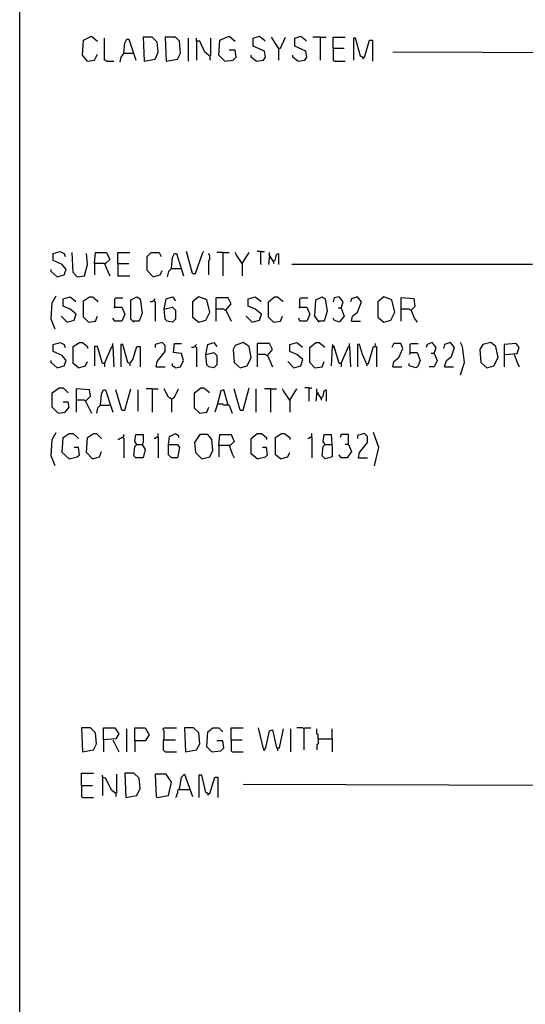
# Model space of a CAD drawing. Extents: x 0.16 to 7.56, y 0.46 to 9.88.
# Drawn here: x 0.16 to 1.68, y 5 to 7.95 of the extents above; entities that cross this region are included whole.
import ezdxf

# ---------------------------------------------------------------- set-up
doc = ezdxf.new("R2010")
doc.units = 0
doc.header["$MEASUREMENT"] = 0
doc.layers.add('PFV', color=7, linetype='Continuous')

msp = doc.modelspace()

# ---------------------------------------------------------------- linework, layer by layer
at = {"layer": 'PFV', "color": 0}
for points in [[(0.160606, 0.457576, 0), (0.160606, 9.884848, 0), (7.560606, 9.884848, 0), (7.563636, 0.457576, 0), (0.160606, 0.457576, 0)], [(0.363636, 7.821212, 0), (0.348485, 7.839394, 0), (0.351515, 7.884848, 0), (0.375758, 7.89697, 0), (0.393939, 7.881818, 0)], [(0.421212, 7.821212, 0), (0.418182, 7.824242, 0), (0.415152, 7.824242, 0), (0.415152, 7.890909, 0)], [(0.472727, 7.845455, 0), (0.475758, 7.875758, 0), (0.481818, 7.887879, 0), (0.487879, 7.887879, 0), (0.509091, 7.824242, 0)], [(0.533333, 7.821212, 0), (0.566667, 7.827273, 0), (0.575758, 7.848485, 0), (0.572727, 7.878788, 0), (0.557576, 7.893939, 0), (0.530303, 7.893939, 0), (0.533333, 7.821212, 0)], [(0.6, 7.821212, 0), (0.633333, 7.827273, 0), (0.642424, 7.845455, 0), (0.639394, 7.881818, 0), (0.627273, 7.893939, 0), (0.59697, 7.893939, 0), (0.6, 7.821212, 0)], [(0.666667, 7.821212, 0), (0.666667, 7.890909, 0)], [(0.730303, 7.836364, 0), (0.715152, 7.848485, 0), (0.7, 7.881818, 0), (0.690909, 7.881818, 0), (0.690909, 7.890909, 0)], [(0.690909, 7.881818, 0), (0.690909, 7.824242, 0)], [(0.730303, 7.836364, 0), (0.733333, 7.839394, 0), (0.733333, 7.890909, 0)], [(0.775758, 7.821212, 0), (0.757576, 7.839394, 0), (0.760606, 7.884848, 0), (0.787879, 7.89697, 0), (0.806061, 7.881818, 0)], [(0.869697, 7.821212, 0), (0.890909, 7.824242, 0), (0.89697, 7.833333, 0), (0.893939, 7.851515, 0), (0.860606, 7.866667, 0), (0.860606, 7.890909, 0), (0.878788, 7.89697, 0), (0.893939, 7.884848, 0), (0.893939, 7.881818, 0)], [(0.936364, 7.860606, 0), (0.915152, 7.893939, 0)], [(0.936364, 7.860606, 0), (0.942424, 7.860606, 0), (0.957576, 7.893939, 0)], [(0.993939, 7.821212, 0), (1.015152, 7.824242, 0), (1.021212, 7.833333, 0), (1.018182, 7.851515, 0), (0.984848, 7.866667, 0), (0.984848, 7.890909, 0), (1.00303, 7.89697, 0), (1.018182, 7.884848, 0), (1.018182, 7.881818, 0)], [(1.060606, 7.893939, 0), (1.039394, 7.893939, 0)], [(1.060606, 7.893939, 0), (1.078788, 7.893939, 0)], [(1.060606, 7.893939, 0), (1.060606, 7.824242, 0)], [(1.1, 7.860606, 0), (1.1, 7.893939, 0), (1.136364, 7.893939, 0)], [(1.187879, 7.833333, 0), (1.181818, 7.836364, 0), (1.166667, 7.890909, 0), (1.160606, 7.890909, 0), (1.160606, 7.824242, 0)], [(1.187879, 7.833333, 0), (1.193939, 7.833333, 0), (1.209091, 7.884848, 0), (1.218182, 7.884848, 0), (1.218182, 7.821212, 0)], [(0.775758, 7.821212, 0), (0.8, 7.824242, 0), (0.809091, 7.833333, 0), (0.806061, 7.854545, 0), (0.787879, 7.854545, 0)], [(0.936364, 7.860606, 0), (0.936364, 7.824242, 0)], [(1.1, 7.860606, 0), (1.133333, 7.860606, 0)], [(1.1, 7.860606, 0), (1.1, 7.824242, 0), (1.10303, 7.821212, 0), (1.136364, 7.821212, 0)], [(2.421212, 7.442424, 0), (2.312121, 7.569697, 0), (2.293939, 7.59697, 0), (2.084848, 7.845455, 0), (1.278788, 7.848485, 0)], [(0.363636, 7.821212, 0), (0.384848, 7.824242, 0), (0.393939, 7.842424, 0)], [(0.421212, 7.821212, 0), (0.442424, 7.821212, 0)], [(0.472727, 7.845455, 0), (0.463636, 7.833333, 0), (0.460606, 7.818182, 0)], [(0.472727, 7.845455, 0), (0.5, 7.845455, 0)], [(0.5, 7.845455, 0), (0.50303, 7.845455, 0)], [(0.730303, 7.836364, 0), (0.730303, 7.827273, 0), (0.733333, 7.824242, 0)], [(0.869697, 7.821212, 0), (0.854545, 7.833333, 0), (0.854545, 7.839394, 0)], [(0.993939, 7.821212, 0), (0.978788, 7.833333, 0), (0.978788, 7.839394, 0)], [(1.187879, 7.833333, 0), (1.184848, 7.836364, 0)], [(1.187879, 7.833333, 0), (1.187879, 7.830303, 0), (1.190909, 7.827273, 0)], [(0.272727, 7.175758, 0), (0.293939, 7.181818, 0), (0.3, 7.19697, 0), (0.287879, 7.212121, 0), (0.260606, 7.224242, 0), (0.260606, 7.245455, 0), (0.281818, 7.251515, 0), (0.293939, 7.245455, 0), (0.29697, 7.236364, 0)], [(0.333333, 7.175758, 0), (0.321212, 7.187879, 0), (0.318182, 7.248485, 0)], [(0.333333, 7.175758, 0), (0.354545, 7.178788, 0), (0.363636, 7.212121, 0), (0.360606, 7.245455, 0)], [(0.384848, 7.215152, 0), (0.387879, 7.248485, 0), (0.421212, 7.248485, 0), (0.430303, 7.227273, 0), (0.418182, 7.215152, 0), (0.384848, 7.215152, 0), (0.384848, 7.181818, 0)], [(0.454545, 7.215152, 0), (0.454545, 7.248485, 0), (0.490909, 7.248485, 0)], [(0.560606, 7.175758, 0), (0.542424, 7.193939, 0), (0.542424, 7.236364, 0), (0.554545, 7.248485, 0), (0.578788, 7.248485, 0), (0.584848, 7.236364, 0)], [(0.615152, 7.2, 0), (0.618182, 7.233333, 0), (0.624242, 7.245455, 0), (0.630303, 7.245455, 0), (0.645455, 7.19697, 0), (0.651515, 7.178788, 0)], [(0.678788, 7.184848, 0), (0.660606, 7.251515, 0)], [(0.678788, 7.184848, 0), (0.687879, 7.184848, 0), (0.709091, 7.248485, 0), (0.712121, 7.251515, 0)], [(0.727273, 7.181818, 0), (0.727273, 7.224242, 0), (0.730303, 7.227273, 0), (0.730303, 7.239394, 0), (0.727273, 7.242424, 0), (0.727273, 7.245455, 0)], [(0.769697, 7.248485, 0), (0.751515, 7.248485, 0)], [(0.769697, 7.248485, 0), (0.787879, 7.248485, 0)], [(0.769697, 7.248485, 0), (0.769697, 7.178788, 0)], [(0.827273, 7.215152, 0), (0.809091, 7.242424, 0), (0.806061, 7.248485, 0)], [(0.827273, 7.215152, 0), (0.848485, 7.248485, 0)], [(0.881818, 7.251515, 0), (0.872727, 7.251515, 0)], [(0.881818, 7.251515, 0), (0.893939, 7.251515, 0)], [(0.881818, 7.251515, 0), (0.881818, 7.215152, 0), (0.884848, 7.212121, 0)], [(0.921212, 7.221212, 0), (0.909091, 7.239394, 0), (0.906061, 7.212121, 0)], [(0.909091, 7.239394, 0), (0.909091, 7.248485, 0)], [(0.909091, 7.239394, 0), (0.912121, 7.236364, 0)], [(0.921212, 7.221212, 0), (0.927273, 7.227273, 0), (0.930303, 7.242424, 0), (0.936364, 7.245455, 0), (0.936364, 7.212121, 0)], [(0.415152, 7.215152, 0), (0.424242, 7.190909, 0), (0.430303, 7.178788, 0)], [(0.454545, 7.215152, 0), (0.487879, 7.215152, 0)], [(0.454545, 7.215152, 0), (0.454545, 7.178788, 0), (0.490909, 7.178788, 0)], [(0.615152, 7.2, 0), (0.606061, 7.190909, 0), (0.60303, 7.175758, 0)], [(0.615152, 7.2, 0), (0.642424, 7.2, 0)], [(0.642424, 7.2, 0), (0.645455, 7.2, 0)], [(0.827273, 7.215152, 0), (0.827273, 7.178788, 0)], [(0.921212, 7.221212, 0), (0.921212, 7.215152, 0)], [(1.69697, 7.212121, 0), (0.975758, 7.212121, 0)], [(0.272727, 7.175758, 0), (0.254545, 7.190909, 0), (0.254545, 7.19697, 0)], [(0.560606, 7.175758, 0), (0.581818, 7.181818, 0), (0.587879, 7.193939, 0)], [(0.266667, 7.018182, 0), (0.254545, 7.048485, 0), (0.257576, 7.09697, 0), (0.269697, 7.118182, 0)], [(0.30303, 7.039394, 0), (0.324242, 7.045455, 0), (0.330303, 7.063636, 0), (0.312121, 7.078788, 0), (0.290909, 7.087879, 0), (0.290909, 7.109091, 0), (0.312121, 7.115152, 0), (0.327273, 7.10303, 0), (0.327273, 7.1, 0)], [(0.366667, 7.039394, 0), (0.351515, 7.054545, 0), (0.351515, 7.10303, 0), (0.369697, 7.115152, 0), (0.378788, 7.115152, 0), (0.393939, 7.10303, 0), (0.393939, 7.1, 0)], [(0.445455, 7.084848, 0), (0.445455, 7.109091, 0), (0.448485, 7.112121, 0), (0.469697, 7.112121, 0)], [(0.50303, 7.039394, 0), (0.493939, 7.048485, 0), (0.493939, 7.106061, 0), (0.512121, 7.115152, 0), (0.521212, 7.109091, 0), (0.527273, 7.066667, 0), (0.518182, 7.042424, 0), (0.5, 7.042424, 0)], [(0.593939, 7.078788, 0), (0.6, 7.109091, 0), (0.618182, 7.115152, 0), (0.627273, 7.10303, 0)], [(0.69697, 7.039394, 0), (0.718182, 7.045455, 0), (0.730303, 7.069697, 0), (0.721212, 7.106061, 0), (0.69697, 7.115152, 0), (0.678788, 7.1, 0), (0.678788, 7.054545, 0), (0.69697, 7.039394, 0)], [(0.778788, 7.075758, 0), (0.793939, 7.093939, 0), (0.784848, 7.112121, 0), (0.748485, 7.112121, 0), (0.748485, 7.042424, 0)], [(0.857576, 7.039394, 0), (0.878788, 7.045455, 0), (0.884848, 7.063636, 0), (0.866667, 7.078788, 0), (0.845455, 7.087879, 0), (0.845455, 7.109091, 0), (0.866667, 7.115152, 0), (0.881818, 7.10303, 0), (0.881818, 7.1, 0)], [(0.921212, 7.039394, 0), (0.906061, 7.054545, 0), (0.906061, 7.1, 0), (0.924242, 7.115152, 0), (0.933333, 7.115152, 0), (0.948485, 7.10303, 0), (0.948485, 7.1, 0)], [(1, 7.084848, 0), (1, 7.109091, 0), (1.00303, 7.112121, 0), (1.024242, 7.112121, 0)], [(1.057576, 7.039394, 0), (1.045455, 7.057576, 0), (1.048485, 7.106061, 0), (1.066667, 7.115152, 0), (1.075758, 7.109091, 0), (1.081818, 7.072727, 0), (1.072727, 7.042424, 0), (1.054545, 7.042424, 0)], [(1.124242, 7.081818, 0), (1.130303, 7.1, 0), (1.118182, 7.115152, 0), (1.10303, 7.112121, 0), (1.1, 7.1, 0)], [(1.154545, 7.042424, 0), (1.157576, 7.057576, 0), (1.172727, 7.069697, 0), (1.184848, 7.1, 0), (1.172727, 7.115152, 0), (1.154545, 7.109091, 0), (1.151515, 7.1, 0)], [(1.251515, 7.039394, 0), (1.272727, 7.045455, 0), (1.284848, 7.069697, 0), (1.275758, 7.106061, 0), (1.251515, 7.115152, 0), (1.233333, 7.1, 0), (1.233333, 7.054545, 0), (1.251515, 7.039394, 0)], [(1.333333, 7.075758, 0), (1.345455, 7.087879, 0), (1.342424, 7.109091, 0), (1.30303, 7.112121, 0), (1.30303, 7.042424, 0)], [(0.445455, 7.084848, 0), (0.466667, 7.084848, 0), (0.475758, 7.063636, 0), (0.466667, 7.042424, 0), (0.445455, 7.042424, 0), (0.439394, 7.051515, 0)], [(0.445455, 7.084848, 0), (0.442424, 7.081818, 0)], [(0.563636, 7.10303, 0), (0.560606, 7.10303, 0), (0.557576, 7.1, 0), (0.551515, 7.1, 0)], [(0.563636, 7.10303, 0), (0.563636, 7.106061, 0), (0.566667, 7.109091, 0)], [(0.563636, 7.10303, 0), (0.566667, 7.1, 0), (0.566667, 7.042424, 0)], [(0.593939, 7.078788, 0), (0.618182, 7.084848, 0), (0.627273, 7.075758, 0), (0.627273, 7.048485, 0), (0.618182, 7.039394, 0), (0.60303, 7.042424, 0), (0.59697, 7.048485, 0), (0.593939, 7.078788, 0)], [(1, 7.084848, 0), (1.021212, 7.084848, 0), (1.030303, 7.063636, 0), (1.021212, 7.042424, 0), (1, 7.042424, 0), (0.99697, 7.051515, 0)], [(1, 7.084848, 0), (0.99697, 7.081818, 0)], [(1.124242, 7.081818, 0), (1.133333, 7.057576, 0), (1.118182, 7.039394, 0), (1.10303, 7.045455, 0), (1.1, 7.051515, 0)], [(1.124242, 7.081818, 0), (1.115152, 7.081818, 0)], [(0.30303, 7.039394, 0), (0.284848, 7.057576, 0)], [(0.366667, 7.039394, 0), (0.387879, 7.042424, 0), (0.393939, 7.057576, 0)], [(0.778788, 7.075758, 0), (0.775758, 7.075758, 0), (0.772727, 7.078788, 0), (0.748485, 7.078788, 0)], [(0.778788, 7.075758, 0), (0.793939, 7.042424, 0)], [(0.857576, 7.039394, 0), (0.839394, 7.057576, 0)], [(0.921212, 7.039394, 0), (0.942424, 7.042424, 0), (0.948485, 7.057576, 0)], [(1.333333, 7.075758, 0), (1.330303, 7.075758, 0), (1.327273, 7.078788, 0), (1.30303, 7.078788, 0)], [(1.333333, 7.075758, 0), (1.342424, 7.051515, 0), (1.351515, 7.039394, 0)], [(1.154545, 7.042424, 0), (1.181818, 7.042424, 0)], [(0.272727, 6.90303, 0), (0.293939, 6.909091, 0), (0.3, 6.924242, 0), (0.287879, 6.939394, 0), (0.260606, 6.951515, 0), (0.260606, 6.972727, 0), (0.281818, 6.978788, 0), (0.293939, 6.972727, 0), (0.29697, 6.963636, 0)], [(0.336364, 6.90303, 0), (0.321212, 6.915152, 0), (0.321212, 6.966667, 0), (0.339394, 6.978788, 0), (0.348485, 6.978788, 0), (0.363636, 6.966667, 0), (0.363636, 6.960606, 0)], [(0.415152, 6.915152, 0), (0.409091, 6.915152, 0), (0.393939, 6.966667, 0), (0.384848, 6.966667, 0), (0.384848, 6.909091, 0)], [(0.415152, 6.915152, 0), (0.436364, 6.966667, 0), (0.439394, 6.966667, 0), (0.442424, 6.906061, 0)], [(0.439394, 6.966667, 0), (0.439394, 6.975758, 0)], [(0.490909, 6.915152, 0), (0.484848, 6.918182, 0), (0.469697, 6.972727, 0), (0.463636, 6.972727, 0), (0.463636, 6.906061, 0)], [(0.490909, 6.915152, 0), (0.5, 6.927273, 0), (0.512121, 6.966667, 0), (0.521212, 6.966667, 0), (0.521212, 6.906061, 0)], [(0.569697, 6.906061, 0), (0.572727, 6.921212, 0), (0.59697, 6.951515, 0), (0.59697, 6.969697, 0), (0.587879, 6.978788, 0), (0.566667, 6.972727, 0), (0.566667, 6.963636, 0)], [(0.627273, 6.90303, 0), (0.642424, 6.906061, 0), (0.651515, 6.924242, 0), (0.645455, 6.945455, 0), (0.621212, 6.948485, 0), (0.624242, 6.975758, 0), (0.645455, 6.975758, 0)], [(0.687879, 6.966667, 0), (0.684848, 6.966667, 0), (0.681818, 6.963636, 0), (0.675758, 6.963636, 0)], [(0.687879, 6.966667, 0), (0.687879, 6.969697, 0), (0.690909, 6.972727, 0)], [(0.687879, 6.966667, 0), (0.690909, 6.963636, 0), (0.690909, 6.906061, 0)], [(0.718182, 6.942424, 0), (0.724242, 6.972727, 0), (0.742424, 6.978788, 0), (0.751515, 6.966667, 0)], [(0.821212, 6.90303, 0), (0.842424, 6.909091, 0), (0.854545, 6.933333, 0), (0.848485, 6.966667, 0), (0.830303, 6.978788, 0), (0.806061, 6.969697, 0), (0.8, 6.957576, 0), (0.80303, 6.918182, 0), (0.821212, 6.90303, 0)], [(0.90303, 6.939394, 0), (0.918182, 6.957576, 0), (0.909091, 6.975758, 0), (0.872727, 6.975758, 0), (0.872727, 6.906061, 0)], [(0.981818, 6.90303, 0), (1.00303, 6.909091, 0), (1.009091, 6.927273, 0), (0.990909, 6.942424, 0), (0.969697, 6.951515, 0), (0.969697, 6.972727, 0), (0.990909, 6.978788, 0), (1.006061, 6.966667, 0), (1.006061, 6.963636, 0)], [(1.045455, 6.90303, 0), (1.030303, 6.918182, 0), (1.030303, 6.963636, 0), (1.048485, 6.978788, 0), (1.057576, 6.978788, 0), (1.072727, 6.966667, 0), (1.072727, 6.963636, 0)], [(1.124242, 6.915152, 0), (1.118182, 6.915152, 0), (1.10303, 6.966667, 0), (1.09697, 6.966667, 0), (1.093939, 6.909091, 0)], [(1.1, 6.966667, 0), (1.1, 6.969697, 0), (1.09697, 6.972727, 0)], [(1.1, 6.966667, 0), (1.10303, 6.963636, 0)], [(1.124242, 6.915152, 0), (1.145455, 6.966667, 0), (1.148485, 6.966667, 0), (1.151515, 6.906061, 0)], [(1.148485, 6.966667, 0), (1.148485, 6.975758, 0)], [(1.2, 6.915152, 0), (1.187879, 6.942424, 0), (1.178788, 6.972727, 0), (1.172727, 6.972727, 0), (1.172727, 6.906061, 0)], [(1.2, 6.915152, 0), (1.206061, 6.915152, 0), (1.221212, 6.966667, 0), (1.230303, 6.966667, 0), (1.230303, 6.906061, 0)], [(1.227273, 6.969697, 0), (1.227273, 6.975758, 0)], [(1.278788, 6.906061, 0), (1.281818, 6.921212, 0), (1.29697, 6.933333, 0), (1.309091, 6.960606, 0), (1.30303, 6.975758, 0), (1.281818, 6.975758, 0), (1.275758, 6.963636, 0)], [(1.330303, 6.948485, 0), (1.330303, 6.972727, 0), (1.333333, 6.975758, 0), (1.354545, 6.975758, 0)], [(1.40303, 6.945455, 0), (1.409091, 6.963636, 0), (1.39697, 6.978788, 0), (1.381818, 6.972727, 0), (1.378788, 6.963636, 0)], [(1.433333, 6.906061, 0), (1.439394, 6.924242, 0), (1.454545, 6.936364, 0), (1.463636, 6.963636, 0), (1.451515, 6.978788, 0), (1.433333, 6.972727, 0), (1.430303, 6.960606, 0)], [(1.481818, 6.881818, 0), (1.493939, 6.918182, 0), (1.487879, 6.966667, 0), (1.481818, 6.978788, 0)], [(1.560606, 6.90303, 0), (1.581818, 6.909091, 0), (1.593939, 6.933333, 0), (1.587879, 6.966667, 0), (1.572727, 6.978788, 0), (1.548485, 6.972727, 0), (1.539394, 6.957576, 0), (1.542424, 6.918182, 0), (1.560606, 6.90303, 0)], [(1.615152, 6.942424, 0), (1.651515, 6.945455, 0), (1.657576, 6.963636, 0), (1.648485, 6.975758, 0), (1.612121, 6.972727, 0), (1.612121, 6.906061, 0)], [(0.718182, 6.942424, 0), (0.742424, 6.948485, 0), (0.751515, 6.939394, 0), (0.751515, 6.912121, 0), (0.742424, 6.90303, 0), (0.727273, 6.906061, 0), (0.721212, 6.912121, 0), (0.718182, 6.942424, 0)], [(0.90303, 6.939394, 0), (0.9, 6.939394, 0), (0.89697, 6.942424, 0), (0.872727, 6.942424, 0)], [(0.90303, 6.939394, 0), (0.918182, 6.906061, 0)], [(1.330303, 6.948485, 0), (1.351515, 6.948485, 0), (1.360606, 6.924242, 0), (1.354545, 6.909091, 0), (1.348485, 6.90303, 0), (1.327273, 6.909091, 0), (1.327273, 6.915152, 0)], [(1.330303, 6.948485, 0), (1.330303, 6.945455, 0), (1.327273, 6.942424, 0)], [(1.40303, 6.945455, 0), (1.412121, 6.924242, 0), (1.40303, 6.906061, 0), (1.387879, 6.906061, 0)], [(1.40303, 6.945455, 0), (1.393939, 6.945455, 0)], [(1.642424, 6.942424, 0), (1.651515, 6.918182, 0), (1.657576, 6.906061, 0)], [(0.272727, 6.90303, 0), (0.254545, 6.918182, 0), (0.254545, 6.924242, 0)], [(0.336364, 6.90303, 0), (0.357576, 6.909091, 0), (0.363636, 6.921212, 0)], [(0.415152, 6.915152, 0), (0.415152, 6.906061, 0)], [(0.490909, 6.915152, 0), (0.490909, 6.909091, 0)], [(0.569697, 6.906061, 0), (0.59697, 6.906061, 0)], [(0.627273, 6.90303, 0), (0.624242, 6.906061, 0), (0.621212, 6.906061, 0), (0.618182, 6.909091, 0), (0.618182, 6.915152, 0)], [(0.981818, 6.90303, 0), (0.963636, 6.921212, 0)], [(1.045455, 6.90303, 0), (1.066667, 6.906061, 0), (1.072727, 6.921212, 0)], [(1.124242, 6.915152, 0), (1.124242, 6.906061, 0)], [(1.2, 6.915152, 0), (1.2, 6.912121, 0), (1.20303, 6.909091, 0)], [(1.278788, 6.906061, 0), (1.306061, 6.906061, 0)], [(1.433333, 6.906061, 0), (1.460606, 6.906061, 0)], [(0.275758, 6.766667, 0), (0.257576, 6.784848, 0), (0.257576, 6.827273, 0), (0.278788, 6.842424, 0), (0.290909, 6.842424, 0), (0.306061, 6.827273, 0)], [(0.357576, 6.80303, 0), (0.372727, 6.818182, 0), (0.369697, 6.836364, 0), (0.330303, 6.839394, 0), (0.330303, 6.769697, 0)], [(0.40303, 6.790909, 0), (0.406061, 6.824242, 0), (0.412121, 6.836364, 0), (0.418182, 6.836364, 0), (0.433333, 6.787879, 0), (0.439394, 6.769697, 0)], [(0.466667, 6.775758, 0), (0.448485, 6.836364, 0)], [(0.466667, 6.775758, 0), (0.475758, 6.775758, 0), (0.493939, 6.839394, 0)], [(0.515152, 6.772727, 0), (0.515152, 6.836364, 0)], [(0.557576, 6.839394, 0), (0.539394, 6.839394, 0)], [(0.557576, 6.839394, 0), (0.575758, 6.839394, 0)], [(0.557576, 6.839394, 0), (0.557576, 6.769697, 0)], [(0.615152, 6.809091, 0), (0.606061, 6.815152, 0), (0.593939, 6.839394, 0)], [(0.615152, 6.809091, 0), (0.624242, 6.815152, 0), (0.636364, 6.839394, 0)], [(0.7, 6.766667, 0), (0.684848, 6.781818, 0), (0.684848, 6.827273, 0), (0.70303, 6.842424, 0), (0.712121, 6.842424, 0), (0.727273, 6.830303, 0), (0.727273, 6.827273, 0)], [(0.784848, 6.790909, 0), (0.772727, 6.836364, 0), (0.763636, 6.833333, 0), (0.751515, 6.787879, 0), (0.745455, 6.769697, 0)], [(0.821212, 6.775758, 0), (0.80303, 6.839394, 0)], [(0.821212, 6.775758, 0), (0.830303, 6.775758, 0), (0.848485, 6.842424, 0)], [(0.869697, 6.769697, 0), (0.869697, 6.839394, 0)], [(0.912121, 6.839394, 0), (0.893939, 6.839394, 0)], [(0.912121, 6.839394, 0), (0.930303, 6.839394, 0)], [(0.912121, 6.839394, 0), (0.912121, 6.769697, 0)], [(0.969697, 6.806061, 0), (0.951515, 6.833333, 0), (0.948485, 6.839394, 0)], [(0.969697, 6.806061, 0), (0.990909, 6.839394, 0)], [(1.027273, 6.842424, 0), (1.015152, 6.842424, 0)], [(1.027273, 6.842424, 0), (1.036364, 6.842424, 0)], [(1.027273, 6.842424, 0), (1.027273, 6.80303, 0)], [(1.063636, 6.812121, 0), (1.051515, 6.830303, 0), (1.048485, 6.80303, 0)], [(1.051515, 6.830303, 0), (1.051515, 6.839394, 0)], [(1.051515, 6.830303, 0), (1.054545, 6.827273, 0)], [(1.063636, 6.812121, 0), (1.069697, 6.818182, 0), (1.072727, 6.833333, 0), (1.078788, 6.836364, 0), (1.078788, 6.80303, 0)], [(0.275758, 6.766667, 0), (0.29697, 6.769697, 0), (0.309091, 6.784848, 0), (0.306061, 6.8, 0), (0.290909, 6.8, 0)], [(0.357576, 6.80303, 0), (0.354545, 6.806061, 0), (0.330303, 6.806061, 0)], [(0.357576, 6.80303, 0), (0.375758, 6.766667, 0)], [(0.40303, 6.790909, 0), (0.393939, 6.781818, 0), (0.390909, 6.766667, 0)], [(0.40303, 6.790909, 0), (0.430303, 6.790909, 0)], [(0.430303, 6.790909, 0), (0.433333, 6.790909, 0)], [(0.615152, 6.809091, 0), (0.615152, 6.769697, 0)], [(0.784848, 6.790909, 0), (0.772727, 6.790909, 0), (0.769697, 6.793939, 0), (0.754545, 6.793939, 0)], [(0.784848, 6.790909, 0), (0.787879, 6.790909, 0), (0.79697, 6.766667, 0)], [(0.969697, 6.806061, 0), (0.969697, 6.769697, 0)], [(1.063636, 6.812121, 0), (1.063636, 6.806061, 0)], [(0.7, 6.766667, 0), (0.721212, 6.769697, 0), (0.727273, 6.784848, 0)], [(0.266667, 6.609091, 0), (0.254545, 6.639394, 0), (0.257576, 6.687879, 0), (0.269697, 6.709091, 0)], [(0.309091, 6.630303, 0), (0.287879, 6.648485, 0), (0.290909, 6.693939, 0), (0.309091, 6.706061, 0), (0.321212, 6.706061, 0), (0.336364, 6.690909, 0)], [(0.378788, 6.630303, 0), (0.360606, 6.648485, 0), (0.363636, 6.693939, 0), (0.381818, 6.706061, 0), (0.390909, 6.706061, 0), (0.406061, 6.690909, 0)], [(0.469697, 6.693939, 0), (0.472727, 6.69697, 0), (0.472727, 6.70303, 0)], [(0.512121, 6.672727, 0), (0.527273, 6.672727, 0), (0.536364, 6.657576, 0), (0.530303, 6.633333, 0), (0.509091, 6.633333, 0), (0.50303, 6.639394, 0), (0.506061, 6.666667, 0), (0.512121, 6.672727, 0), (0.506061, 6.681818, 0), (0.509091, 6.70303, 0), (0.530303, 6.70303, 0), (0.530303, 6.678788, 0), (0.527273, 6.672727, 0)], [(0.575758, 6.693939, 0), (0.575758, 6.706061, 0)], [(0.606061, 6.672727, 0), (0.609091, 6.69697, 0), (0.627273, 6.706061, 0), (0.636364, 6.7, 0), (0.636364, 6.693939, 0)], [(0.706061, 6.630303, 0), (0.730303, 6.636364, 0), (0.739394, 6.654545, 0), (0.736364, 6.687879, 0), (0.724242, 6.70303, 0), (0.7, 6.70303, 0), (0.684848, 6.678788, 0), (0.687879, 6.648485, 0), (0.706061, 6.630303, 0)], [(0.757576, 6.669697, 0), (0.760606, 6.70303, 0), (0.793939, 6.70303, 0), (0.80303, 6.681818, 0), (0.790909, 6.669697, 0), (0.757576, 6.669697, 0), (0.757576, 6.636364, 0)], [(0.872727, 6.630303, 0), (0.854545, 6.645455, 0), (0.854545, 6.690909, 0), (0.872727, 6.706061, 0), (0.884848, 6.706061, 0), (0.9, 6.693939, 0), (0.9, 6.687879, 0)], [(0.942424, 6.630303, 0), (0.927273, 6.642424, 0), (0.927273, 6.693939, 0), (0.945455, 6.706061, 0), (0.954545, 6.706061, 0), (0.969697, 6.693939, 0), (0.969697, 6.687879, 0)], [(1.036364, 6.693939, 0), (1.036364, 6.706061, 0)], [(1.075758, 6.672727, 0), (1.069697, 6.681818, 0), (1.072727, 6.70303, 0), (1.093939, 6.70303, 0), (1.09697, 6.660606, 0), (1.09697, 6.636364, 0), (1.075758, 6.630303, 0), (1.066667, 6.639394, 0), (1.069697, 6.666667, 0), (1.075758, 6.672727, 0), (1.093939, 6.672727, 0)], [(1.145455, 6.672727, 0), (1.145455, 6.70303, 0), (1.124242, 6.70303, 0), (1.121212, 6.693939, 0)], [(1.175758, 6.633333, 0), (1.178788, 6.648485, 0), (1.20303, 6.678788, 0), (1.20303, 6.69697, 0), (1.193939, 6.706061, 0), (1.172727, 6.7, 0), (1.172727, 6.690909, 0)], [(1.224242, 6.609091, 0), (1.236364, 6.663636, 0), (1.221212, 6.709091, 0)], [(0.469697, 6.693939, 0), (0.466667, 6.693939, 0), (0.463636, 6.690909, 0), (0.460606, 6.690909, 0), (0.457576, 6.687879, 0), (0.454545, 6.687879, 0)], [(0.469697, 6.693939, 0), (0.472727, 6.690909, 0), (0.472727, 6.633333, 0)], [(0.575758, 6.693939, 0), (0.569697, 6.693939, 0), (0.566667, 6.690909, 0), (0.563636, 6.690909, 0)], [(0.575758, 6.693939, 0), (0.575758, 6.633333, 0)], [(0.606061, 6.672727, 0), (0.633333, 6.672727, 0), (0.639394, 6.663636, 0), (0.633333, 6.633333, 0), (0.615152, 6.633333, 0), (0.606061, 6.642424, 0), (0.606061, 6.672727, 0)], [(0.787879, 6.669697, 0), (0.79697, 6.645455, 0), (0.80303, 6.633333, 0)], [(1.036364, 6.693939, 0), (1.030303, 6.693939, 0), (1.027273, 6.690909, 0), (1.024242, 6.690909, 0)], [(1.036364, 6.693939, 0), (1.036364, 6.633333, 0)], [(1.145455, 6.672727, 0), (1.154545, 6.651515, 0), (1.142424, 6.633333, 0), (1.124242, 6.633333, 0), (1.118182, 6.642424, 0)], [(1.145455, 6.672727, 0), (1.136364, 6.672727, 0)], [(0.309091, 6.630303, 0), (0.333333, 6.636364, 0), (0.339394, 6.642424, 0), (0.336364, 6.663636, 0), (0.324242, 6.663636, 0)], [(0.378788, 6.630303, 0), (0.4, 6.636364, 0), (0.406061, 6.651515, 0)], [(0.872727, 6.630303, 0), (0.89697, 6.636364, 0), (0.90303, 6.642424, 0), (0.9, 6.663636, 0), (0.887879, 6.663636, 0)], [(0.942424, 6.630303, 0), (0.963636, 6.636364, 0), (0.969697, 6.648485, 0)], [(1.175758, 6.633333, 0), (1.20303, 6.633333, 0)], [(0.348485, 5.751515, 0), (0.381818, 5.757576, 0), (0.390909, 5.775758, 0), (0.387879, 5.809091, 0), (0.372727, 5.824242, 0), (0.345455, 5.824242, 0), (0.348485, 5.751515, 0)], [(0.412121, 5.787879, 0), (0.412121, 5.824242, 0), (0.445455, 5.824242, 0), (0.457576, 5.806061, 0), (0.448485, 5.790909, 0), (0.412121, 5.787879, 0), (0.412121, 5.751515, 0)], [(0.481818, 5.751515, 0), (0.481818, 5.821212, 0)], [(0.506061, 5.784848, 0), (0.506061, 5.824242, 0), (0.536364, 5.824242, 0), (0.548485, 5.80303, 0), (0.536364, 5.784848, 0), (0.506061, 5.784848, 0), (0.506061, 5.751515, 0)], [(0.593939, 5.787879, 0), (0.593939, 5.815152, 0), (0.590909, 5.818182, 0), (0.590909, 5.821212, 0), (0.593939, 5.824242, 0), (0.630303, 5.824242, 0)], [(0.657576, 5.751515, 0), (0.690909, 5.757576, 0), (0.7, 5.775758, 0), (0.69697, 5.809091, 0), (0.681818, 5.824242, 0), (0.654545, 5.824242, 0), (0.657576, 5.751515, 0)], [(0.736364, 5.751515, 0), (0.721212, 5.766667, 0), (0.724242, 5.812121, 0), (0.739394, 5.824242, 0), (0.757576, 5.824242, 0), (0.769697, 5.812121, 0)], [(0.793939, 5.787879, 0), (0.793939, 5.824242, 0), (0.830303, 5.824242, 0)], [(0.890909, 5.760606, 0), (0.875758, 5.824242, 0)], [(0.890909, 5.760606, 0), (0.89697, 5.760606, 0), (0.909091, 5.815152, 0), (0.918182, 5.818182, 0), (0.930303, 5.763636, 0), (0.939394, 5.763636, 0), (0.951515, 5.821212, 0)], [(0.972727, 5.751515, 0), (0.972727, 5.821212, 0)], [(1.012121, 5.821212, 0), (1.009091, 5.824242, 0), (0.990909, 5.824242, 0)], [(1.012121, 5.821212, 0), (1.015152, 5.824242, 0), (1.033333, 5.824242, 0)], [(1.012121, 5.821212, 0), (1.012121, 5.757576, 0)], [(1.054545, 5.790909, 0), (1.054545, 5.80303, 0), (1.051515, 5.806061, 0), (1.051515, 5.821212, 0)], [(1.09697, 5.790909, 0), (1.09697, 5.821212, 0)], [(0.439394, 5.787879, 0), (0.457576, 5.751515, 0)], [(0.593939, 5.787879, 0), (0.590909, 5.787879, 0), (0.590909, 5.757576, 0), (0.593939, 5.754545, 0), (0.59697, 5.751515, 0), (0.630303, 5.751515, 0)], [(0.593939, 5.787879, 0), (0.627273, 5.787879, 0)], [(0.736364, 5.751515, 0), (0.763636, 5.754545, 0), (0.772727, 5.763636, 0), (0.769697, 5.784848, 0), (0.751515, 5.784848, 0)], [(0.793939, 5.787879, 0), (0.827273, 5.787879, 0)], [(0.793939, 5.787879, 0), (0.793939, 5.754545, 0), (0.79697, 5.751515, 0), (0.830303, 5.751515, 0)], [(1.054545, 5.790909, 0), (1.054545, 5.775758, 0), (1.051515, 5.772727, 0), (1.051515, 5.757576, 0)], [(1.054545, 5.790909, 0), (1.09697, 5.790909, 0), (1.09697, 5.751515, 0)], [(0.890909, 5.760606, 0), (0.890909, 5.757576, 0), (0.893939, 5.754545, 0)], [(0.933333, 5.763636, 0), (0.933333, 5.754545, 0)], [(0.345455, 5.651515, 0), (0.345455, 5.687879, 0), (0.381818, 5.687879, 0)], [(0.448485, 5.627273, 0), (0.436364, 5.636364, 0), (0.418182, 5.672727, 0), (0.409091, 5.675758, 0), (0.409091, 5.681818, 0)], [(0.409091, 5.675758, 0), (0.412121, 5.675758, 0)], [(0.409091, 5.675758, 0), (0.409091, 5.621212, 0)], [(0.448485, 5.627273, 0), (0.451515, 5.630303, 0), (0.451515, 5.684848, 0)], [(0.478788, 5.615152, 0), (0.512121, 5.621212, 0), (0.521212, 5.642424, 0), (0.518182, 5.672727, 0), (0.50303, 5.687879, 0), (0.475758, 5.687879, 0), (0.478788, 5.615152, 0)], [(0.572727, 5.615152, 0), (0.606061, 5.621212, 0), (0.615152, 5.660606, 0), (0.6, 5.684848, 0), (0.566667, 5.684848, 0), (0.569697, 5.618182, 0), (0.572727, 5.615152, 0)], [(0.639394, 5.639394, 0), (0.645455, 5.675758, 0), (0.654545, 5.684848, 0), (0.678788, 5.618182, 0)], [(0.724242, 5.627273, 0), (0.718182, 5.630303, 0), (0.706061, 5.681818, 0), (0.69697, 5.681818, 0), (0.69697, 5.615152, 0)], [(0.724242, 5.627273, 0), (0.730303, 5.627273, 0), (0.745455, 5.675758, 0), (0.754545, 5.675758, 0), (0.754545, 5.615152, 0)], [(0.345455, 5.651515, 0), (0.378788, 5.651515, 0)], [(0.345455, 5.651515, 0), (0.345455, 5.618182, 0), (0.348485, 5.615152, 0), (0.381818, 5.615152, 0)], [(0.639394, 5.639394, 0), (0.636364, 5.639394, 0), (0.633333, 5.636364, 0), (0.633333, 5.627273, 0), (0.630303, 5.624242, 0), (0.630303, 5.618182, 0), (0.627273, 5.615152, 0)], [(0.639394, 5.639394, 0), (0.669697, 5.639394, 0)], [(1.754545, 5.651515, 0), (0.830303, 5.654545, 0)], [(0.448485, 5.627273, 0), (0.448485, 5.618182, 0)], [(0.724242, 5.627273, 0), (0.721212, 5.630303, 0)], [(0.724242, 5.627273, 0), (0.724242, 5.621212, 0)]]:
    msp.add_polyline3d(points, dxfattribs=at)

doc.saveas('drawing.dxf')
